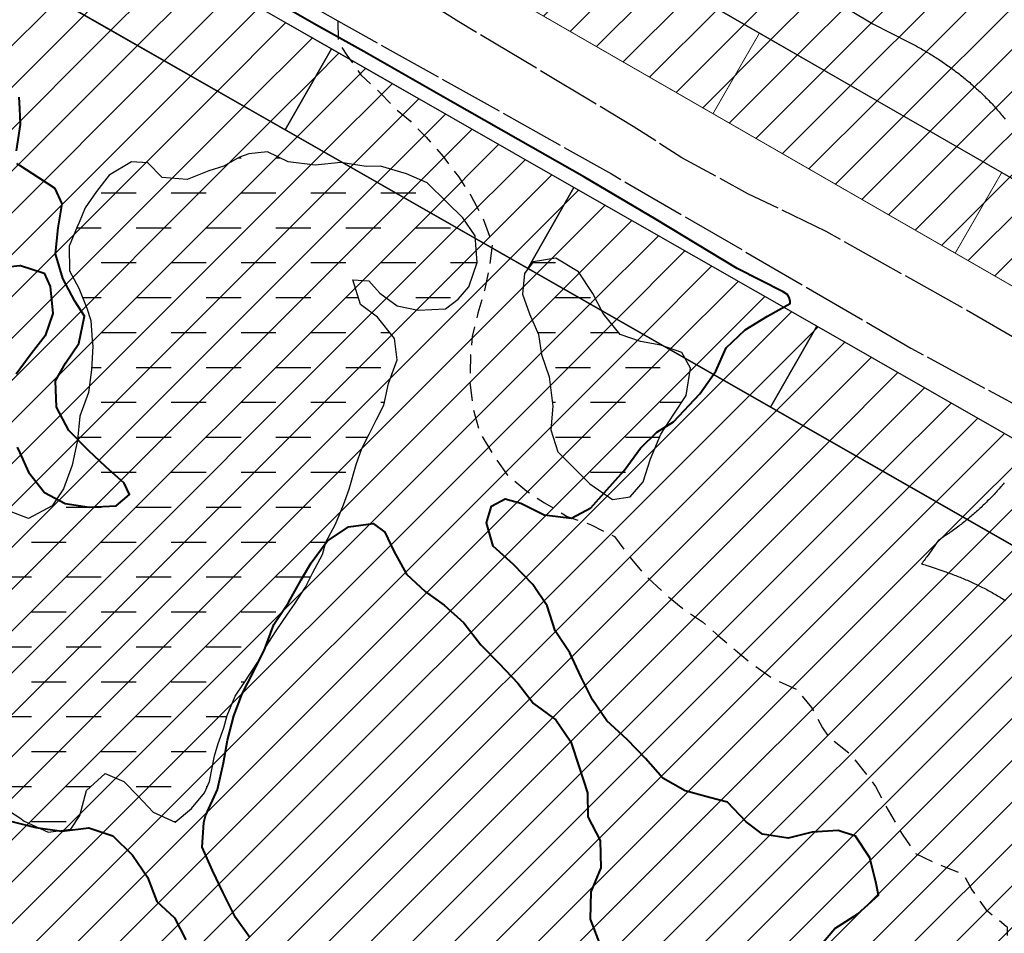
# Model space of a CAD drawing. Units: metres. Extents: x 767866 to 771411, y 9290283 to 9293515.
# Drawn here: x 769600 to 769706, y 9291614 to 9291712 of the extents above; entities that cross this region are included whole.
import ezdxf

# ---------------------------------------------------------------- set-up
doc = ezdxf.new("R2010")
doc.units = ezdxf.units.M
doc.linetypes.add('TRACO_15', pattern=[3, 2, -1])
doc.linetypes.add('TRACO_22', pattern=[7.5, 7, -0.5])
for name, color, linetype in [('ALAGADO BANHADO MANGUE', 5, 'Continuous'), ('AREA_AFETADA', 254, 'Continuous'), ('CAMINHOS E TRILHAS', 1, 'TRACO_15'), ('CONTORNO ALAGADO BANHADO MANGUE', 150, 'Continuous'), ('LOTE', 25, 'Continuous'), ('VIA NÃO PAVIMENTADA S MEIO FIO', 1, 'TRACO_22')]:
    doc.layers.add(name, color=color, linetype=linetype)
doc.layers.add('CURVA 125', color=160, linetype='Continuous', lineweight=40)
doc.layers.add('PERIMETRO_LOTE', color=7, linetype='Continuous', lineweight=35)
pattern_1 = [(0, (0, 0), (3.75, 3.75), [3.75, -3.75])]

msp = doc.modelspace()

# ---------------------------------------------------------------- hatches: boundary and pattern name
at = {"layer": 'ALAGADO BANHADO MANGUE'}
h = msp.add_hatch(dxfattribs=at)
h.set_pattern_fill('DASH', color=256, scale=30, style=0)
h.set_pattern_definition(pattern_1)
h.paths.add_polyline_path([(769600, 9291659.14), (769599.1, 9291659.49), (769597.81, 9291661.41), (769597.41, 9291664.3), (769597.8, 9291667.19), (769598.06, 9291669.78), (769596.94, 9291671.58), (769596.74, 9291671.77), (769595.04, 9291673.37), (769594.88, 9291675.06), (769594.84, 9291677.71), (769594.86, 9291679.94), (769595.18, 9291682.35), (769594.3, 9291684.51), (769592.7, 9291685.61), (769591.47, 9291687.98), (769591.49, 9291690.22), (769592.16, 9291692.39), (769592.48, 9291694.81), (769592.56, 9291696.86), (769592.77, 9291698.44), (769592.88, 9291699.27), (769593.13, 9291701.2), (769592.85, 9291703.49), (769592.04, 9291706.14), (769590.2, 9291707.52), (769587.64, 9291708.7), (769584.96, 9291708.92), (769582.65, 9291707.93), (769580.82, 9291706.06), (769579.19, 9291703.99), (769578.05, 9291702.63), (769574.24, 9291697.32), (769572.72, 9291694.66), (769571.63, 9291692.24), (769570.6, 9291690.3), (769569.57, 9291688.37), (769568.72, 9291686.3), (769567.99, 9291683.64), (769567.74, 9291681.69), (769568.72, 9291678.95), (769570.39, 9291677.7), (769572.23, 9291676.99), (769575.02, 9291676.17), (769576.09, 9291674.79), (769576.13, 9291672.14), (769575.1, 9291670.21), (769574.36, 9291667.55), (769575.05, 9291665.52), (769576.67, 9291664.4), (769579.01, 9291664.37), (769581.07, 9291663.45), (769582.78, 9291661.77), (769583.48, 9291659.73), (769583.94, 9291657.32), (769582.66, 9291655.03), (769581.24, 9291652.79), (769579.95, 9291650.55), (769579.45, 9291648.26), (769579.79, 9291645.8), (769580.78, 9291643.04), (769581.12, 9291641.24), (769582.11, 9291638.48), (769582.75, 9291635.95), (769583.86, 9291633.5), (769585.16, 9291631.58), (769587.53, 9291630.51), (769589.74, 9291630.48), (769592.13, 9291630.98), (769594.14, 9291630.15), (769596.34, 9291629.2), (769598.53, 9291627.6), (769600, 9291626.62)])
h = msp.add_hatch(dxfattribs=at)
h.set_pattern_fill('DASH', color=256, scale=30, style=0)
h.set_pattern_definition(pattern_1)
h.paths.add_polyline_path([(769600, 9291626.62), (769600.49, 9291626.29), (769603.04, 9291625.1), (769605.48, 9291625.43), (769606.45, 9291626.88), (769607.17, 9291629.58), (769609.16, 9291631.38), (769611.19, 9291630.52), (769612.72, 9291628.96), (769614.31, 9291627.24), (769616.69, 9291626.18), (769618.43, 9291627.63), (769619.82, 9291629.32), (769620.36, 9291630.53), (769620.92, 9291633.3), (769621.3, 9291634.61), (769621.9, 9291636.31), (769622.27, 9291637.64), (769623.12, 9291639.69), (769624.09, 9291641.14), (769625.54, 9291643.32), (769626.33, 9291644.89), (769627.54, 9291646.7), (769628.75, 9291648.52), (769629.48, 9291649.57), (769630.68, 9291651.42), (769631.47, 9291652.99), (769632.5, 9291654.92), (769632.87, 9291656.25), (769633.9, 9291658.18), (769634.76, 9291660.24), (769635.37, 9291661.93), (769636.11, 9291664.59), (769636.72, 9291666.28), (769637.51, 9291667.85), (769638.3, 9291669.42), (769639.1, 9291670.96), (769639.59, 9291673.29), (769640.51, 9291675.82), (769640.23, 9291678.11), (769638.4, 9291680.39), (769636.57, 9291681.76), (769635.76, 9291684.39), (769637.49, 9291684.3), (769638.67, 9291682.98), (769640.5, 9291681.61), (769642.76, 9291681.14), (769645.69, 9291681.28), (769647.06, 9291682.32), (769648.2, 9291683.66), (769649.1, 9291686.28), (769648.87, 9291689.15), (769647.57, 9291691.06), (769645.85, 9291692.74), (769643.73, 9291694.83), (769641.53, 9291695.78), (769638.73, 9291696.6), (769637.18, 9291696.59), (769634.45, 9291696.99), (769631.7, 9291696.73), (769628.83, 9291697.07), (769626.59, 9291698.16), (769624.61, 9291697.95), (769623.59, 9291697.58), (769621.91, 9291696.6), (769620.29, 9291696.11), (769617.96, 9291695.19), (769615.28, 9291695.41), (769613.74, 9291696.96), (769612.01, 9291697.07), (769609.62, 9291695.66), (769608.24, 9291693.91), (769607.02, 9291692.14), (769606.37, 9291690.57), (769606.17, 9291690.09), (769605.31, 9291688.03), (769605.35, 9291685.38), (769606.34, 9291683.52), (769607.22, 9291681.36), (769607.63, 9291680.03), (769607.79, 9291677.93), (769607.84, 9291677.27), (769607.7, 9291674.73), (769607.38, 9291672.32), (769606.47, 9291669.78), (769606.2, 9291667.19), (769605.62, 9291664.49), (769604.7, 9291661.95), (769603.49, 9291660.14), (769600.94, 9291658.78), (769600, 9291659.14)])
h = msp.add_hatch(dxfattribs=at)
h.set_pattern_fill('DASH', color=256, scale=30, style=0)
h.set_pattern_definition(pattern_1)
h.paths.add_polyline_path([(769656.84, 9291673.98), (769657.21, 9291670.85), (769656.99, 9291668.29), (769657.75, 9291665.95), (769659.58, 9291664.12), (769661.2, 9291662.51), (769663.63, 9291660.81), (769665.51, 9291661.12), (769666.92, 9291662.73), (769667.7, 9291665.18), (769668.83, 9291667.84), (769670.21, 9291669.99), (769671.54, 9291671.98), (769672, 9291674.91), (769671.06, 9291676.59), (769668.81, 9291677.39), (769666.63, 9291677.79), (769664.46, 9291678.53), (769662.63, 9291680.81), (769661.53, 9291682.94), (769659.99, 9291685.28), (769657.54, 9291686.74), (769655.12, 9291686.33), (769654.19, 9291685.1), (769653.98, 9291682.88), (769654.7, 9291680.75), (769655.67, 9291678.52), (769656, 9291676.39)])
at = {"layer": 'LOTE'}
h = msp.add_hatch(dxfattribs=at)
h.set_pattern_fill('ANSI31', color=256, style=0)
h.paths.add_polyline_path([(769920, 9292030.55), (769918.48, 9292034.54), (769914.84, 9292039.4), (769797.15, 9292091.73), (769739.97, 9292116.47), (769549.44, 9291785.8), (769575.43, 9291770.82), (769601.42, 9291755.84), (769627.42, 9291740.86), (769653.41, 9291725.89), (769679.4, 9291710.91), (769705.4, 9291695.93), (769731.39, 9291680.95), (769757.39, 9291665.98), (769786.13, 9291649.42), (769804.76, 9291666.46), (769817.34, 9291677.96), (769829.92, 9291689.47), (769840.18, 9291698.85), (769853.15, 9291710.71), (769864.29, 9291720.9), (769931.43, 9291769.35)])
h = msp.add_hatch(dxfattribs=at)
h.set_pattern_fill('ANSI31', color=256, style=0)
h.paths.add_polyline_path([(769705.4, 9291695.93), (769700.41, 9291687.27), (769726.4, 9291672.29), (769731.39, 9291680.95)])
h.paths.add_polyline_path([(769679.4, 9291710.91), (769674.41, 9291702.25), (769700.41, 9291687.27), (769705.4, 9291695.93)])
h.paths.add_polyline_path([(769653.41, 9291725.89), (769648.42, 9291717.22), (769674.41, 9291702.25), (769679.4, 9291710.91)])
h.paths.add_polyline_path([(769627.42, 9291740.86), (769622.42, 9291732.2), (769648.42, 9291717.22), (769653.41, 9291725.89)])
h.paths.add_polyline_path([(769601.42, 9291755.84), (769596.43, 9291747.18), (769622.42, 9291732.2), (769627.42, 9291740.86)])
h.paths.add_polyline_path([(769601.42, 9291755.84), (769575.43, 9291770.82), (769570.44, 9291762.16), (769596.43, 9291747.18)])
h.paths.add_polyline_path([(769575.43, 9291770.82), (769549.44, 9291785.8), (769544.44, 9291777.13), (769570.44, 9291762.16)])
h = msp.add_hatch(dxfattribs=at)
h.set_pattern_fill('ANSI31', color=256, style=0)
h.paths.add_polyline_path([(769724.86, 9291613), (769753.53, 9291629.05), (769732.67, 9291640.98), (769524.3, 9291760.07), (769451.99, 9291633.56), (769555.95, 9291499.52), (769589.52, 9291524.57), (769600.04, 9291532.8), (769628.4, 9291555.01), (769678.48, 9291587.21)])
h = msp.add_hatch(dxfattribs=at)
h.set_pattern_fill('ANSI31', color=256, style=0)
h.paths.add_polyline_path([(769607.4, 9291724.09), (769581.35, 9291738.98), (769576.39, 9291730.29), (769602.44, 9291715.41)])
h.paths.add_polyline_path([(769607.4, 9291724.09), (769602.44, 9291715.41), (769628.48, 9291700.52), (769633.45, 9291709.2)])
h = msp.add_hatch(dxfattribs=at)
h.set_pattern_fill('ANSI31', color=256, style=0)
h.paths.add_polyline_path([(769659.49, 9291694.32), (769633.45, 9291709.2), (769628.48, 9291700.52), (769654.53, 9291685.64)])
h = msp.add_hatch(dxfattribs=at)
h.set_pattern_fill('ANSI31', color=256, style=0)
h.paths.add_polyline_path([(769659.49, 9291694.32), (769654.53, 9291685.64), (769680.58, 9291670.75), (769685.54, 9291679.43)])
h = msp.add_hatch(dxfattribs=at)
h.set_pattern_fill('ANSI31', color=256, style=0)
h.paths.add_polyline_path([(769685.54, 9291679.43), (769680.58, 9291670.75), (769706.62, 9291655.86), (769711.58, 9291664.54)])

# ---------------------------------------------------------------- linework, layer by layer
at = {"layer": 'AREA_AFETADA', "flags": 128}
for points in [[(769683.85, 9291716.55), (769691.55, 9291711.89), (769695.5, 9291709.9), (769695.65, 9291709.82), (769695.79, 9291709.75), (769695.94, 9291709.67), (769696.08, 9291709.6), (769696.22, 9291709.52), (769696.37, 9291709.44), (769696.51, 9291709.36), (769696.65, 9291709.28), (769696.8, 9291709.2), (769696.94, 9291709.12), (769697.08, 9291709.04), (769697.22, 9291708.96), (769697.36, 9291708.87), (769697.5, 9291708.79), (769697.64, 9291708.71), (769697.78, 9291708.62), (769697.92, 9291708.53), (769698.05, 9291708.45), (769698.19, 9291708.36), (769698.33, 9291708.27), (769698.47, 9291708.18), (769698.6, 9291708.09), (769699.07, 9291707.78), (769699.21, 9291707.69), (769699.34, 9291707.59), (769699.48, 9291707.5), (769699.62, 9291707.4), (769699.75, 9291707.31), (769699.89, 9291707.21), (769700.02, 9291707.12), (769700.16, 9291707.02), (769700.29, 9291706.92), (769700.42, 9291706.82), (769700.55, 9291706.72), (769700.69, 9291706.62), (769700.82, 9291706.52), (769700.95, 9291706.42), (769701.08, 9291706.32), (769701.21, 9291706.21), (769701.34, 9291706.11), (769701.46, 9291706), (769701.59, 9291705.9), (769701.72, 9291705.79), (769701.85, 9291705.69), (769701.97, 9291705.58), (769702.1, 9291705.47), (769702.22, 9291705.36), (769702.35, 9291705.25), (769702.47, 9291705.14), (769702.59, 9291705.03), (769702.71, 9291704.92), (769702.84, 9291704.81), (769702.96, 9291704.69), (769703.08, 9291704.58), (769703.2, 9291704.47), (769703.32, 9291704.35), (769703.43, 9291704.24), (769703.55, 9291704.12), (769703.67, 9291704), (769703.79, 9291703.88), (769703.9, 9291703.77), (769704.02, 9291703.65), (769704.13, 9291703.53), (769704.25, 9291703.41), (769704.36, 9291703.29), (769704.47, 9291703.17), (769704.58, 9291703.04), (769704.7, 9291702.92), (769704.81, 9291702.8), (769704.92, 9291702.67), (769705.03, 9291702.55), (769705.13, 9291702.43), (769705.24, 9291702.3), (769705.35, 9291702.17), (769705.46, 9291702.05), (769705.56, 9291701.92), (769705.67, 9291701.79), (769705.77, 9291701.66)], [(769705.68, 9291662.61), (769705.57, 9291662.48), (769705.46, 9291662.36), (769705.36, 9291662.23), (769705.25, 9291662.11), (769705.14, 9291661.98), (769705.03, 9291661.86), (769704.92, 9291661.74), (769704.81, 9291661.62), (769704.7, 9291661.49), (769704.58, 9291661.37), (769704.47, 9291661.25), (769704.36, 9291661.13), (769704.24, 9291661.01), (769704.13, 9291660.9), (769704.01, 9291660.78), (769703.89, 9291660.66), (769703.78, 9291660.54), (769703.66, 9291660.43), (769703.54, 9291660.31), (769703.42, 9291660.2), (769703.3, 9291660.09), (769703.18, 9291659.97), (769703.06, 9291659.86), (769702.94, 9291659.75), (769702.82, 9291659.64), (769702.69, 9291659.53), (769702.57, 9291659.42), (769702.44, 9291659.31), (769702.32, 9291659.2), (769702.2, 9291659.09), (769702.07, 9291658.98), (769701.94, 9291658.88), (769701.82, 9291658.77), (769701.69, 9291658.67), (769701.56, 9291658.56), (769701.43, 9291658.46), (769701.3, 9291658.35), (769701.17, 9291658.25), (769701.04, 9291658.15), (769700.91, 9291658.05), (769700.78, 9291657.95), (769700.65, 9291657.85), (769700.51, 9291657.75), (769700.38, 9291657.65), (769700.25, 9291657.56), (769700.11, 9291657.46), (769699.98, 9291657.36), (769699.84, 9291657.27), (769699.71, 9291657.18), (769699.57, 9291657.08), (769699.43, 9291656.99), (769699.3, 9291656.9), (769699.16, 9291656.81), (769699.02, 9291656.72), (769698.88, 9291656.63), (769698.74, 9291656.54), (769698.61, 9291656.46), (769697.56, 9291654.95), (769697.46, 9291654.81), (769697.37, 9291654.68), (769697.27, 9291654.55), (769697.17, 9291654.41), (769697.07, 9291654.28), (769696.97, 9291654.15), (769696.88, 9291654.02), (769696.8, 9291653.92), (769696.88, 9291653.89), (769697.04, 9291653.84), (769697.19, 9291653.79), (769697.35, 9291653.74), (769697.51, 9291653.69), (769699.39, 9291653.05), (769699.55, 9291652.99), (769699.7, 9291652.94), (769699.86, 9291652.88), (769700.01, 9291652.82), (769700.17, 9291652.77), (769700.32, 9291652.71), (769700.48, 9291652.65), (769700.63, 9291652.59), (769700.79, 9291652.53), (769700.94, 9291652.47), (769701.1, 9291652.41), (769701.25, 9291652.34), (769701.4, 9291652.28), (769701.55, 9291652.21), (769701.71, 9291652.15), (769701.86, 9291652.08), (769702.01, 9291652.01), (769702.16, 9291651.94), (769702.31, 9291651.87), (769702.46, 9291651.8), (769702.61, 9291651.73), (769702.76, 9291651.66), (769702.91, 9291651.59), (769703.06, 9291651.52), (769703.21, 9291651.44), (769703.35, 9291651.37), (769703.5, 9291651.29), (769703.65, 9291651.21), (769703.79, 9291651.14), (769703.94, 9291651.06), (769704.09, 9291650.98), (769704.23, 9291650.9), (769704.38, 9291650.82), (769704.52, 9291650.74), (769704.66, 9291650.66), (769704.81, 9291650.57), (769704.95, 9291650.49), (769705.09, 9291650.4), (769705.24, 9291650.32), (769705.38, 9291650.23), (769705.52, 9291650.15), (769705.66, 9291650.06), (769705.8, 9291649.97)]]:
    msp.add_lwpolyline(points, dxfattribs=at)
at = {"layer": 'CAMINHOS E TRILHAS', "elevation": 127.41, "flags": 128}
msp.add_lwpolyline([(769634.16, 9291712.22), (769634.18, 9291709.9), (769635.11, 9291708.54), (769636.61, 9291706.41), (769638.68, 9291704.5), (769640.33, 9291702.79), (769641.9, 9291701.48), (769643.64, 9291699.71), (769645.44, 9291697.64), (769647.09, 9291695.49), (769648.41, 9291693.48), (769649.73, 9291691.02), (769650.72, 9291688.25), (769650.37, 9291685.6), (769649.88, 9291683.25), (769649.18, 9291680.83), (769648.57, 9291678.33), (769648.4, 9291676.34), (769648.31, 9291673.51), (769648.64, 9291670.59), (769649.34, 9291668.09), (769650.82, 9291665.6), (769652.31, 9291663.48), (769654.44, 9291661.71), (769656.31, 9291660.46), (769658.76, 9291659.01), (769661.26, 9291658.12), (769663.84, 9291656.84), (769665.51, 9291654.6), (769667.02, 9291652.8), (769669.11, 9291650.81), (769671.32, 9291648.99), (769673.28, 9291647.67), (769675.04, 9291646.16), (769676.81, 9291644.64), (769678.65, 9291643.14), (769680.98, 9291641.51), (769683.45, 9291640.38), (769684.97, 9291638.5), (769686.16, 9291636.31), (769686.8, 9291635.37), (769689.19, 9291633.45), (769691.86, 9291630.01), (769693.2, 9291627.46), (769694.7, 9291624.88), (769696.1, 9291622.82), (769698.66, 9291621.63), (769701.26, 9291620.6), (769702.2, 9291618.92), (769703.69, 9291616.8), (769705.89, 9291615), (769705.98, 9291614.93), (769706, 9291613.6), (769705.23, 9291610.71), (769705.45, 9291608.71), (769705.07, 9291606.59), (769703.04, 9291603.78), (769700.97, 9291602.03), (769699.1, 9291600.42)], dxfattribs=at)
at = {"layer": 'CONTORNO ALAGADO BANHADO MANGUE', "elevation": 125.79, "flags": 128}
for points in [[(769600, 9291626.62), (769600.49, 9291626.29), (769603.04, 9291625.1), (769605.48, 9291625.43), (769606.45, 9291626.88), (769607.17, 9291629.58), (769609.16, 9291631.38), (769611.19, 9291630.52), (769612.72, 9291628.96), (769614.31, 9291627.24), (769616.69, 9291626.18), (769618.43, 9291627.63), (769619.82, 9291629.32), (769620.36, 9291630.53), (769620.92, 9291633.3), (769621.3, 9291634.61), (769621.9, 9291636.31), (769622.27, 9291637.64), (769623.12, 9291639.69), (769624.09, 9291641.14), (769625.54, 9291643.32), (769626.33, 9291644.89), (769627.54, 9291646.7), (769628.75, 9291648.52), (769629.48, 9291649.57), (769630.68, 9291651.42), (769631.47, 9291652.99), (769632.5, 9291654.92), (769632.87, 9291656.25), (769633.9, 9291658.18), (769634.76, 9291660.24), (769635.37, 9291661.93), (769636.11, 9291664.59), (769636.72, 9291666.28), (769637.51, 9291667.85), (769638.3, 9291669.42), (769639.1, 9291670.96), (769639.59, 9291673.29), (769640.51, 9291675.82), (769640.23, 9291678.11), (769638.4, 9291680.39), (769636.57, 9291681.76), (769635.76, 9291684.39), (769637.49, 9291684.3), (769638.67, 9291682.98), (769640.5, 9291681.61), (769642.76, 9291681.14), (769645.69, 9291681.28), (769647.06, 9291682.32), (769648.2, 9291683.66), (769649.1, 9291686.28), (769648.87, 9291689.15), (769647.57, 9291691.06), (769645.85, 9291692.74), (769643.73, 9291694.83), (769641.53, 9291695.78), (769638.73, 9291696.6), (769637.18, 9291696.59), (769634.45, 9291696.99), (769631.7, 9291696.73), (769628.83, 9291697.07), (769626.59, 9291698.16), (769624.61, 9291697.95), (769623.59, 9291697.58), (769621.91, 9291696.6), (769620.29, 9291696.11), (769617.96, 9291695.19), (769615.28, 9291695.41), (769613.74, 9291696.96), (769612.01, 9291697.07), (769609.62, 9291695.66), (769608.24, 9291693.91), (769607.02, 9291692.14), (769606.37, 9291690.57), (769606.17, 9291690.09), (769605.31, 9291688.03), (769605.35, 9291685.38), (769606.34, 9291683.52), (769607.22, 9291681.36), (769607.63, 9291680.03), (769607.79, 9291677.93), (769607.84, 9291677.27), (769607.7, 9291674.73), (769607.38, 9291672.32), (769606.47, 9291669.78), (769606.2, 9291667.19), (769605.62, 9291664.49), (769604.7, 9291661.95), (769603.49, 9291660.14), (769600.94, 9291658.78), (769600, 9291659.14)], [(769600, 9291659.14), (769599.1, 9291659.49)], [(769598.53, 9291627.6), (769600, 9291626.62)]]:
    msp.add_lwpolyline(points, dxfattribs=at)
at = {"layer": 'CONTORNO ALAGADO BANHADO MANGUE', "elevation": 125.54, "flags": 128}
msp.add_lwpolyline([(769656.84, 9291673.98), (769657.21, 9291670.85), (769656.99, 9291668.29), (769657.75, 9291665.95), (769659.58, 9291664.12), (769661.2, 9291662.51), (769663.63, 9291660.81), (769665.51, 9291661.12), (769666.92, 9291662.73), (769667.7, 9291665.18), (769668.83, 9291667.84), (769670.21, 9291669.99), (769671.54, 9291671.98), (769672, 9291674.91), (769671.06, 9291676.59), (769668.81, 9291677.39), (769666.63, 9291677.79), (769664.46, 9291678.53), (769662.63, 9291680.81), (769661.53, 9291682.94), (769659.99, 9291685.28), (769657.54, 9291686.74), (769655.12, 9291686.33), (769654.19, 9291685.1), (769653.98, 9291682.88), (769654.7, 9291680.75), (769655.67, 9291678.52), (769656, 9291676.39)], close=True, dxfattribs=at)
at = {"layer": 'CURVA 125', "elevation": 125}
for points in [[(769685.63, 9291612.57), (769687.47, 9291614.75), (769689.95, 9291616.32), (769692.16, 9291618.33), (769691.94, 9291619.6), (769691.25, 9291622.35), (769689.71, 9291624.65), (769687.83, 9291625.29), (769685.05, 9291625.1), (769682.49, 9291624.47), (769679.73, 9291624.87), (769677.96, 9291626.2), (769675.97, 9291628.31), (769674.04, 9291628.83), (769671.44, 9291629.55), (769669.01, 9291630.9), (769667.16, 9291633), (769665.2, 9291635.04), (769663.02, 9291637.06), (769661.49, 9291639.3), (769660.28, 9291641.74), (769659.05, 9291644.35), (769657.46, 9291646.7), (769656.61, 9291649.4), (769655.08, 9291651.7), (769653, 9291653.84), (769650.82, 9291655.82), (769650.09, 9291658.3), (769650.63, 9291660.09), (769652.12, 9291660.88), (769653.78, 9291660.41), (769656.29, 9291659.17), (769659.22, 9291658.83), (769661.3, 9291659.91), (769663, 9291661.85), (769664.86, 9291663.95), (769666.63, 9291666.33), (769668.37, 9291668.05), (769670.17, 9291669.16), (769672.99, 9291672.17), (769674.7, 9291674.61), (769675.81, 9291677.1), (769677.86, 9291679.05), (769680.27, 9291680.51), (769682.68, 9291681.88), (769682.7, 9291682.09), (769682.64, 9291682.4), (769682.43, 9291682.81), (769681.96, 9291683.13), (769677, 9291685.63), (769668.32, 9291690.88), (769660.61, 9291695.42), (769653.49, 9291699.47), (769646.19, 9291703.64), (769636.94, 9291708.94), (769631.85, 9291711.75), (769628.84, 9291713.46)], [(769624.7, 9291613.8), (769623.16, 9291615.94), (769621.83, 9291618.58), (769620.71, 9291620.98), (769619.59, 9291623.48), (769619.76, 9291626.13), (769619.93, 9291626.86), (769621.23, 9291629.69), (769621.89, 9291632.54), (769622.31, 9291634.98), (769622.97, 9291637.59), (769623.88, 9291639.94), (769625.08, 9291642.31), (769626.32, 9291644.79), (769627.27, 9291647.38), (769628.86, 9291649.77), (769630.22, 9291652.21), (769631.3, 9291654.03), (769633.01, 9291656.33), (769635.28, 9291657.88), (769637.93, 9291658.24), (769639.19, 9291657.32), (769640.13, 9291655.34), (769641.52, 9291652.79), (769643.52, 9291650.93), (769645.55, 9291649.49), (769647.67, 9291647.57), (769649.48, 9291645.23), (769651.45, 9291643.2), (769653.47, 9291641.11), (769655.16, 9291638.93), (769657.55, 9291637.16), (769659.14, 9291634.81), (769660.05, 9291632.06), (769660.95, 9291629.31), (769660.97, 9291626.75), (769662.29, 9291624.19), (769662.38, 9291621.25), (769661.31, 9291618.68), (769661.23, 9291615.75), (769662.24, 9291613.13)], [(769599.17, 9291626.24), (769600, 9291626.04), (769601.75, 9291625.6), (769604.53, 9291625.21), (769607.42, 9291625.58), (769610.01, 9291624.71), (769612.11, 9291622.62), (769613.71, 9291620.27), (769614.72, 9291617.65), (769616.61, 9291615.91), (769617.83, 9291613.53)]]:
    msp.add_lwpolyline(points, dxfattribs=at)
at = {"layer": 'CURVA 125', "elevation": 125, "flags": 128}
for points in [[(769599.64, 9291698.25), (769600, 9291700.61), (769600.08, 9291701.1), (769600, 9291702.8), (769599.94, 9291704.03)], [(769599.72, 9291666.43), (769600, 9291665.82), (769600.95, 9291663.76), (769602.65, 9291661.58), (769604.88, 9291660.39), (769607.44, 9291659.98), (769610.35, 9291660.13), (769611.8, 9291661.34), (769611.2, 9291662.58), (769609.25, 9291664.33), (769607.37, 9291666.08), (769605.28, 9291668.22), (769603.95, 9291670.72), (769603.85, 9291673.57), (769604.9, 9291675.47), (769606.34, 9291677.57), (769606.94, 9291680.49), (769605.92, 9291682.11), (769604.64, 9291684.55), (769603.86, 9291687.21), (769604.13, 9291689.99), (769604.56, 9291692.58), (769603.79, 9291694.23), (769602.06, 9291695.37), (769600, 9291696.7), (769599.69, 9291696.9)], [(769597.41, 9291685.67), (769600, 9291685.93), (769600.1, 9291685.94), (769602.63, 9291685.12), (769603.26, 9291683.69), (769603.55, 9291680.79), (769602.72, 9291678.4), (769601.22, 9291676.46), (769600, 9291674.81), (769599.61, 9291674.28)]]:
    msp.add_lwpolyline(points, dxfattribs=at)
at = {"layer": 'LOTE'}
for points in [[(769920, 9292030.55), (769918.48, 9292034.54), (769914.84, 9292039.4), (769797.15, 9292091.73), (769739.97, 9292116.47), (769549.44, 9291785.8), (769575.43, 9291770.82), (769601.42, 9291755.84), (769627.42, 9291740.86), (769653.41, 9291725.89), (769679.4, 9291710.91), (769705.4, 9291695.93), (769731.39, 9291680.95), (769757.39, 9291665.98), (769786.13, 9291649.42), (769804.76, 9291666.46), (769817.34, 9291677.96), (769829.92, 9291689.47), (769840.18, 9291698.85), (769853.15, 9291710.71), (769864.29, 9291720.9), (769931.43, 9291769.35)], [(769724.86, 9291613), (769753.53, 9291629.05), (769732.67, 9291640.98), (769524.3, 9291760.07), (769451.99, 9291633.56), (769555.95, 9291499.52), (769589.52, 9291524.57), (769600.04, 9291532.8), (769628.4, 9291555.01), (769678.48, 9291587.21)], [(769607.4, 9291724.09), (769602.44, 9291715.41), (769628.48, 9291700.52), (769633.45, 9291709.2)], [(769659.49, 9291694.32), (769633.45, 9291709.2), (769628.48, 9291700.52), (769654.53, 9291685.64)], [(769685.54, 9291679.43), (769680.58, 9291670.75), (769706.62, 9291655.86), (769711.58, 9291664.54)]]:
    msp.add_lwpolyline(points, close=True, dxfattribs=at)
msp.add_lwpolyline([(769659.49, 9291694.32), (769654.53, 9291685.64), (769680.58, 9291670.75), (769685.54, 9291679.43), (769659.49, 9291694.32)], dxfattribs=at)
at = {"layer": 'PERIMETRO_LOTE', "const_width": 0.1}
for points in [[(769739.97, 9292116.47), (769549.44, 9291785.8), (769786.13, 9291649.42), (769864.29, 9291720.9), (769931.43, 9291769.35), (769920, 9292030.55), (769918.48, 9292034.54), (769914.84, 9292039.4), (769797.15, 9292091.73), (769739.97, 9292116.47)], [(769653.41, 9291725.89), (769648.42, 9291717.22), (769674.41, 9291702.25), (769679.4, 9291710.91), (769653.41, 9291725.89)], [(769607.4, 9291724.09), (769602.44, 9291715.41), (769628.48, 9291700.52), (769633.45, 9291709.2), (769607.4, 9291724.09)], [(769679.4, 9291710.91), (769674.41, 9291702.25), (769700.41, 9291687.27), (769705.4, 9291695.93), (769679.4, 9291710.91)], [(769633.45, 9291709.2), (769628.48, 9291700.52), (769654.53, 9291685.64), (769659.49, 9291694.32), (769633.45, 9291709.2)], [(769705.4, 9291695.93), (769700.41, 9291687.27), (769726.4, 9291672.29), (769731.39, 9291680.95), (769705.4, 9291695.93)], [(769659.49, 9291694.32), (769654.53, 9291685.64), (769680.58, 9291670.75), (769685.54, 9291679.43), (769659.49, 9291694.32)], [(769685.54, 9291679.43), (769680.58, 9291670.75), (769706.62, 9291655.86), (769711.58, 9291664.54), (769685.54, 9291679.43)]]:
    msp.add_lwpolyline(points, dxfattribs=at)
msp.add_lwpolyline([(769524.3, 9291760.07), (769451.99, 9291633.56), (769555.95, 9291499.52), (769589.52, 9291524.57), (769600.04, 9291532.8), (769628.4, 9291555.01), (769678.48, 9291587.21), (769724.86, 9291613), (769753.53, 9291629.05)], close=True, dxfattribs=at)
at = {"layer": 'VIA NÃO PAVIMENTADA S MEIO FIO', "flags": 128}
for points, elevation in [([(769800, 9291627.68), (769772.13, 9291642.14), (769730.52, 9291664.34), (769701.18, 9291681.39), (769686.56, 9291689.6), (769678.16, 9291693.66), (769671.06, 9291697.52), (769665.84, 9291700.89), (769647.13, 9291712.11), (769630.57, 9291722.71), (769619.23, 9291730.1), (769604.96, 9291739.4), (769600, 9291742.35)], 126.23), ([(769600, 9291732.42), (769614.62, 9291723.74), (769631.81, 9291713.53), (769634.16, 9291712.22), (769663.5, 9291695.79), (769695.66, 9291677.07), (769722.54, 9291662.49), (769733.41, 9291656.6), (769766.3, 9291639.03), (769770.36, 9291636.87), (769792.41, 9291625.78), (769796.49, 9291623.72), (769800, 9291621.96)], 125.54)]:
    msp.add_lwpolyline(points, dxfattribs=dict(at, elevation=elevation))

doc.saveas('drawing.dxf')
